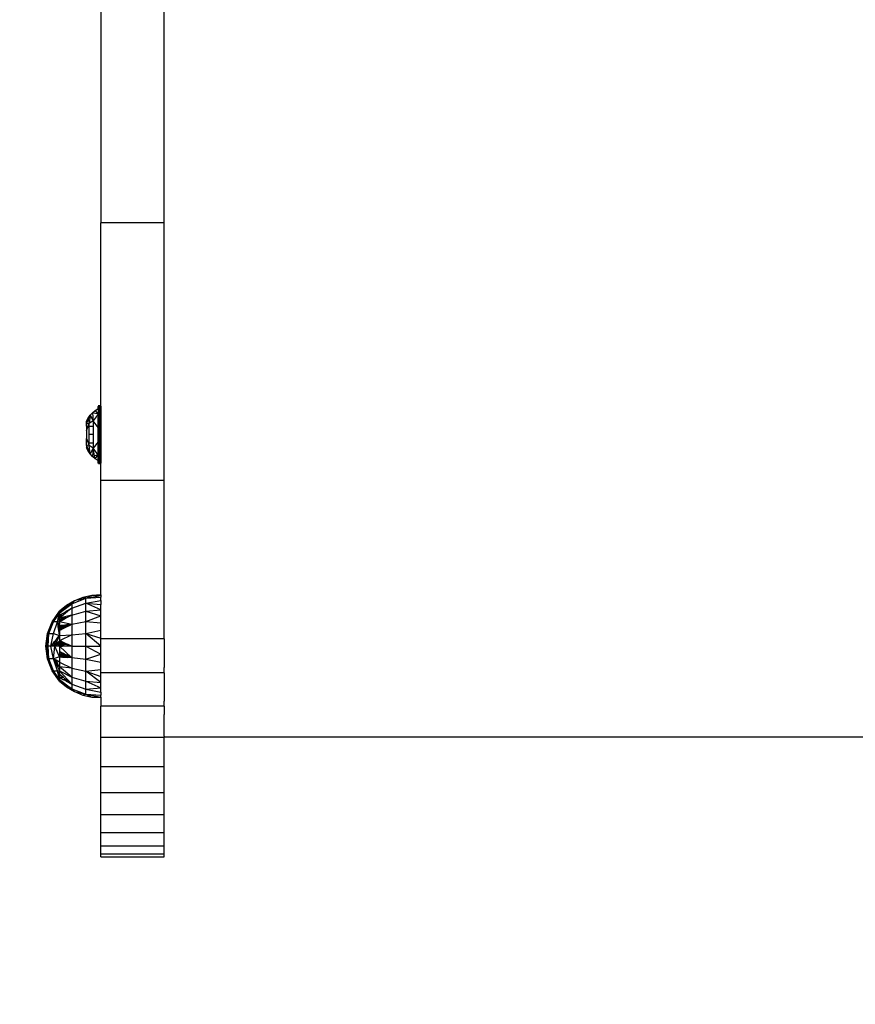
# Model space of a CAD drawing. Units: millimetres. Extents: x 65712 to 74940, y -8462 to 2460.
# Drawn here: x 71683 to 71935, y -6543 to -6246 of the extents above; entities that cross this region are included whole.
import ezdxf

# ---------------------------------------------------------------- set-up
doc = ezdxf.new("R2010")
doc.units = ezdxf.units.MM
doc.layers.add('Strefa bezpieczna', color=8, linetype='Continuous')
doc.dimstyles.get("Standard").update_dxf_attribs({"dimtxt": 180, "dimasz": 200, "dimexe": 0.18, "dimexo": 0.0625, "dimgap": 200, "dimtad": 0, "dimtih": 1, "dimtoh": 1, "dimlfac": 0.001, "dimzin": 0, "dimdsep": 46, "dimtxsty": 'Standard', "dimcen": 0.09, "dimse1": 1, "dimse2": 1, "dimadec": 0, "dimazin": 0, "dimtfac": 1, "dimtdec": 4, "dimtofl": 0, "dimtmove": 0, "dimatfit": 3, "dimfxl": 1, "dimtolj": 1, "dimtzin": 0, "dimarcsym": 0})

# ---------------------------------------------------------------- blocks, each defined once
blk = doc.blocks.new('*D125')
at = {"layer": 'Defpoints', "color": 0}
for p in [(70561.12, 1145.21), (65950.22, -8462.15), (72928.16, -8462.15)]:
    blk.add_point(p, dxfattribs=at)
at = {"layer": 'Strefa bezpieczna', "color": 0, "lineweight": -2}
for p, q in [((65950.22, 945.21), (65950.22, -3104.11)), ((65950.22, -8262.15), (65950.22, -3684.11))]:
    blk.add_line(p, q, dxfattribs=at)
at = {"layer": 'Strefa bezpieczna', "color": 0}
for points in [[(65983.55, 945.21), (65916.89, 945.21), (65950.22, 1145.21)], [(65916.89, -8262.15), (65983.55, -8262.15), (65950.22, -8462.15)]]:
    blk.add_solid(points, dxfattribs=at)
at = {"layer": 'Strefa bezpieczna', "color": 0, "insert": (65950.22, -3394.11), "char_height": 180, "attachment_point": 5}
blk.add_mtext('\\A1;9.61', dxfattribs=at)
blk = doc.blocks.new('*D126')
at = {"layer": 'Defpoints', "color": 0}
for p in [(70680.16, -818.38), (67146.85, -6498.3), (72714.16, -6498.3)]:
    blk.add_point(p, dxfattribs=at)
at = {"layer": 'Strefa bezpieczna', "color": 0, "lineweight": -2}
for p, q in [((67146.85, -1018.38), (67146.85, -3241.88)), ((67146.85, -6298.3), (67146.85, -3821.88))]:
    blk.add_line(p, q, dxfattribs=at)
at = {"layer": 'Strefa bezpieczna', "color": 0}
for points in [[(67180.18, -1018.38), (67113.52, -1018.38), (67146.85, -818.38)], [(67113.52, -6298.3), (67180.18, -6298.3), (67146.85, -6498.3)]]:
    blk.add_solid(points, dxfattribs=at)
at = {"layer": 'Strefa bezpieczna', "color": 0, "insert": (67146.85, -3531.88), "char_height": 180, "attachment_point": 5}
blk.add_mtext('\\A1;5.68', dxfattribs=at)

msp = doc.modelspace()

# ---------------------------------------------------------------- linework, layer by layer
for p, q in [((71726.659, -6307.402), (71726.659, -6230.786)), ((71707.638, -6239.732), (71707.659, -6307.402)), ((71707.638, -6362.54), (71707.659, -6307.402)), ((71726.659, -6307.402), (71707.659, -6307.402)), ((71726.659, -6384.945), (71726.659, -6307.402)), ((71705.883, -6363.864), (71706.779, -6363.298)), ((71706.801, -6362.54), (71706.779, -6362.676)), ((71706.779, -6363.298), (71706.779, -6362.676)), ((71706.779, -6363.298), (71706.779, -6363.672)), ((71706.779, -6363.672), (71706.835, -6365.931)), ((71706.779, -6363.672), (71706.779, -6365.014)), ((71706.863, -6362.418), (71706.835, -6365.931)), ((71706.863, -6362.418), (71707.004, -6365.83)), ((71707.004, -6365.83), (71706.96, -6362.32)), ((71707.065, -6363.077), (71706.96, -6362.32)), ((71707.065, -6363.077), (71707.004, -6365.83)), ((71707.083, -6362.258), (71707.065, -6363.077)), ((71707.219, -6364.193), (71707.065, -6363.077)), ((71707.083, -6362.258), (71707.219, -6364.193)), ((71707.355, -6362.258), (71707.219, -6364.193)), ((71707.355, -6362.258), (71707.373, -6363.077)), ((71707.373, -6363.077), (71707.478, -6362.32)), ((71707.373, -6363.077), (71707.434, -6365.83)), ((71707.478, -6362.32), (71707.434, -6365.83)), ((71707.478, -6362.32), (71707.603, -6365.931)), ((71707.659, -6362.676), (71707.603, -6365.931)), ((71707.638, -6362.54), (71707.659, -6362.676)), ((71707.659, -6362.676), (71707.659, -6364.277)), ((71703.259, -6367.136), (71703.746, -6366.195)), ((71703.746, -6366.195), (71703.259, -6367.9)), ((71703.746, -6366.195), (71704.353, -6365.325)), ((71703.746, -6366.195), (71703.838, -6366.579)), ((71703.838, -6366.579), (71704.353, -6365.325)), ((71703.838, -6366.579), (71704.134, -6367.822)), ((71704.353, -6365.325), (71704.134, -6367.822)), ((71704.353, -6365.325), (71705.07, -6364.544)), ((71704.353, -6365.325), (71705.336, -6367.035)), ((71705.07, -6364.544), (71705.883, -6363.864)), ((71705.07, -6364.544), (71705.336, -6367.035)), ((71706.779, -6365.014), (71705.07, -6364.544)), ((71706.779, -6365.014), (71705.336, -6367.035)), ((71705.883, -6363.864), (71706.779, -6365.014)), ((71706.779, -6365.014), (71706.779, -6367.883)), ((71706.835, -6365.931), (71706.779, -6367.883)), ((71707.004, -6365.83), (71706.835, -6365.931)), ((71706.835, -6376.342), (71706.835, -6365.931)), ((71707.219, -6364.193), (71707.004, -6365.83)), ((71707.004, -6365.83), (71707.004, -6376.443)), ((71707.219, -6368.67), (71707.004, -6365.83)), ((71707.219, -6368.67), (71707.219, -6364.193)), ((71707.434, -6365.83), (71707.219, -6364.193)), ((71707.219, -6368.67), (71707.434, -6365.83)), ((71707.603, -6365.931), (71707.434, -6365.83)), ((71707.434, -6376.443), (71707.434, -6365.83)), ((71707.659, -6364.277), (71707.603, -6365.931)), ((71707.603, -6365.931), (71707.603, -6376.342)), ((71707.659, -6367.136), (71707.603, -6365.931)), ((71707.659, -6364.277), (71707.659, -6367.136)), ((71703.259, -6367.9), (71703.259, -6367.136)), ((71704.134, -6367.822), (71703.259, -6367.987)), ((71703.259, -6367.9), (71703.259, -6367.987)), ((71703.259, -6368.636), (71703.259, -6367.987)), ((71703.259, -6368.636), (71703.806, -6368.636)), ((71703.259, -6369.997), (71703.806, -6368.636)), ((71703.259, -6368.636), (71703.259, -6369.997)), ((71703.806, -6368.636), (71704.134, -6367.822)), ((71705.336, -6367.035), (71704.134, -6367.822)), ((71704.134, -6368.636), (71704.134, -6367.822)), ((71704.134, -6368.636), (71705.336, -6368.636)), ((71704.134, -6371.136), (71704.134, -6368.636)), ((71706.779, -6368.957), (71705.336, -6367.035)), ((71705.336, -6367.035), (71705.336, -6368.636)), ((71705.336, -6368.636), (71705.336, -6371.136)), ((71706.779, -6368.957), (71706.779, -6367.883)), ((71706.779, -6373.316), (71706.779, -6368.957)), ((71707.219, -6373.602), (71707.219, -6368.67)), ((71707.659, -6368.308), (71707.656, -6368.475)), ((71707.656, -6368.475), (71707.659, -6368.641)), ((71707.659, -6368.308), (71707.659, -6367.136)), ((71707.659, -6373.644), (71707.659, -6368.641)), ((71703.259, -6369.997), (71703.259, -6372.276)), ((71703.259, -6372.276), (71704.134, -6374.451)), ((71703.259, -6374.286), (71703.259, -6372.276)), ((71705.336, -6371.136), (71704.134, -6371.136)), ((71704.134, -6373.636), (71704.134, -6371.136)), ((71705.336, -6371.136), (71705.336, -6373.636)), ((71704.134, -6374.451), (71703.259, -6374.286)), ((71703.259, -6374.372), (71703.259, -6374.286)), ((71703.259, -6374.286), (71703.838, -6375.693)), ((71703.746, -6376.078), (71703.259, -6374.372)), ((71703.259, -6374.372), (71703.259, -6375.136)), ((71703.746, -6376.078), (71703.259, -6375.136)), ((71704.134, -6373.636), (71705.336, -6373.636)), ((71704.134, -6374.451), (71704.134, -6373.636)), ((71705.336, -6375.238), (71704.134, -6374.451)), ((71704.353, -6376.947), (71704.134, -6374.451)), ((71705.336, -6375.238), (71704.353, -6376.947)), ((71705.336, -6375.238), (71705.07, -6377.729)), ((71706.779, -6373.316), (71705.336, -6375.238)), ((71705.336, -6373.636), (71705.336, -6375.238)), ((71706.779, -6377.259), (71705.336, -6375.238)), ((71705.734, -6377.546), (71705.336, -6375.238)), ((71706.779, -6373.316), (71706.779, -6375.062)), ((71706.835, -6376.342), (71706.779, -6375.062)), ((71706.779, -6377.259), (71706.779, -6375.062)), ((71707.219, -6373.602), (71707.004, -6376.443)), ((71707.219, -6378.08), (71707.219, -6373.602)), ((71707.219, -6373.602), (71707.434, -6376.443)), ((71707.659, -6375.136), (71707.603, -6376.342)), ((71707.659, -6373.644), (71707.656, -6373.806)), ((71707.656, -6373.806), (71707.659, -6373.965)), ((71707.659, -6373.965), (71707.659, -6375.136)), ((71707.659, -6375.136), (71707.659, -6378.02)), ((71703.746, -6376.078), (71703.838, -6375.693)), ((71704.353, -6376.947), (71703.746, -6376.078)), ((71703.838, -6375.693), (71704.353, -6376.947)), ((71705.07, -6377.729), (71704.353, -6376.947)), ((71705.883, -6378.409), (71705.07, -6377.729)), ((71706.779, -6377.259), (71705.734, -6377.546)), ((71705.883, -6378.409), (71705.734, -6377.546)), ((71705.883, -6378.409), (71706.779, -6377.259)), ((71706.779, -6378.975), (71705.883, -6378.409)), ((71706.779, -6378.601), (71706.835, -6376.342)), ((71706.779, -6377.259), (71706.779, -6378.601)), ((71706.779, -6378.601), (71706.779, -6378.975)), ((71707.004, -6376.443), (71706.835, -6376.342)), ((71706.863, -6379.855), (71706.835, -6376.342)), ((71707.004, -6376.443), (71706.863, -6379.855)), ((71707.004, -6376.443), (71706.96, -6379.952)), ((71707.219, -6378.08), (71707.004, -6376.443)), ((71707.065, -6379.196), (71707.004, -6376.443)), ((71707.219, -6378.08), (71707.065, -6379.196)), ((71707.083, -6380.015), (71707.219, -6378.08)), ((71707.434, -6376.443), (71707.219, -6378.08)), ((71707.355, -6380.015), (71707.219, -6378.08)), ((71707.219, -6378.08), (71707.373, -6379.196)), ((71707.373, -6379.196), (71707.434, -6376.443)), ((71707.603, -6376.342), (71707.434, -6376.443)), ((71707.478, -6379.952), (71707.434, -6376.443)), ((71707.603, -6376.342), (71707.478, -6379.952)), ((71707.638, -6379.732), (71707.603, -6376.342)), ((71707.659, -6378.02), (71707.603, -6376.342)), ((71707.659, -6378.048), (71707.638, -6379.732)), ((71707.659, -6378.048), (71707.659, -6378.02)), ((71706.779, -6379.596), (71706.779, -6378.975)), ((71706.801, -6379.732), (71706.779, -6379.596)), ((71707.065, -6379.196), (71706.96, -6379.952)), ((71707.083, -6380.015), (71707.065, -6379.196)), ((71707.355, -6380.015), (71707.373, -6379.196)), ((71707.373, -6379.196), (71707.478, -6379.952)), ((71707.659, -6384.945), (71707.638, -6379.732)), ((71726.659, -6384.945), (71707.659, -6384.945)), ((71707.659, -6419.371), (71707.659, -6384.945)), ((71726.659, -6432.628), (71726.659, -6384.945)), ((71704.906, -6419.558), (71702.215, -6420.171)), ((71703.101, -6420.43), (71704.906, -6419.558)), ((71703.101, -6420.43), (71707.659, -6419.562)), ((71703.101, -6420.43), (71707.659, -6420.13)), ((71707.659, -6419.371), (71704.906, -6419.558)), ((71707.659, -6419.562), (71704.906, -6419.558)), ((71707.659, -6419.371), (71707.659, -6419.562)), ((71707.659, -6419.562), (71707.659, -6420.13)), ((71707.659, -6421.061), (71707.659, -6420.13)), ((71697.282, -6422.608), (71695.159, -6424.371)), ((71697.282, -6422.608), (71695.304, -6424.371)), ((71698.838, -6422.077), (71695.355, -6424.371)), ((71695.832, -6424.371), (71698.838, -6422.077)), ((71699.653, -6421.196), (71697.282, -6422.608)), ((71698.838, -6422.077), (71697.282, -6422.608)), ((71698.838, -6422.077), (71703.101, -6420.43)), ((71698.838, -6422.077), (71699.653, -6421.196)), ((71698.838, -6423.4), (71703.101, -6421.923)), ((71698.838, -6422.077), (71698.838, -6423.4)), ((71702.215, -6420.171), (71699.653, -6421.196)), ((71703.101, -6420.43), (71699.653, -6421.196)), ((71703.101, -6420.43), (71702.215, -6420.171)), ((71703.101, -6421.923), (71703.101, -6420.43)), ((71703.101, -6421.923), (71707.659, -6421.061)), ((71703.101, -6424.299), (71703.101, -6421.923)), ((71703.101, -6421.923), (71707.659, -6422.332)), ((71707.659, -6423.911), (71703.101, -6421.923)), ((71707.659, -6421.061), (71707.659, -6422.332)), ((71707.659, -6423.911), (71707.659, -6422.332)), ((71692.919, -6427.489), (71695.159, -6424.371)), ((71692.919, -6427.489), (71694.224, -6425.972)), ((71693.338, -6427.489), (71695.159, -6424.885)), ((71693.338, -6427.489), (71694.224, -6425.972)), ((71694.224, -6425.972), (71695.159, -6424.371)), ((71694.224, -6425.972), (71695.159, -6424.885)), ((71694.767, -6426.616), (71695.159, -6424.885)), ((71695.304, -6424.371), (71695.159, -6424.371)), ((71695.159, -6424.371), (71695.159, -6424.501)), ((71695.355, -6424.371), (71695.159, -6424.501)), ((71695.304, -6424.371), (71695.159, -6424.501)), ((71695.159, -6424.501), (71695.663, -6424.501)), ((71695.159, -6424.501), (71695.159, -6424.885)), ((71695.159, -6424.885), (71695.663, -6424.501)), ((71695.159, -6424.885), (71695.159, -6425.516)), ((71695.159, -6425.516), (71696.255, -6424.885)), ((71695.159, -6425.516), (71696.223, -6425.516)), ((71695.159, -6425.516), (71695.159, -6426.377)), ((71696.223, -6425.516), (71695.159, -6426.377)), ((71695.832, -6424.371), (71695.355, -6424.371)), ((71695.663, -6424.501), (71695.832, -6424.371)), ((71697.002, -6424.885), (71696.223, -6425.516)), ((71696.255, -6424.885), (71696.924, -6424.501)), ((71696.255, -6424.885), (71697.002, -6424.885)), ((71698.793, -6425.516), (71696.399, -6426.083)), ((71696.924, -6424.501), (71697.149, -6424.371)), ((71696.924, -6424.501), (71697.478, -6424.501)), ((71697.478, -6424.501), (71697.002, -6424.885)), ((71697.149, -6424.371), (71698.838, -6423.4)), ((71697.638, -6424.371), (71697.149, -6424.371)), ((71697.187, -6426.377), (71698.793, -6425.516)), ((71697.638, -6424.371), (71697.478, -6424.501)), ((71698.838, -6423.4), (71697.638, -6424.371)), ((71698.793, -6425.516), (71698.838, -6425.516)), ((71698.838, -6423.4), (71698.838, -6425.516)), ((71698.838, -6425.516), (71703.101, -6424.299)), ((71698.838, -6425.516), (71698.838, -6428.248)), ((71703.101, -6424.299), (71707.659, -6423.911)), ((71703.101, -6427.396), (71703.101, -6424.299)), ((71703.101, -6424.299), (71707.659, -6425.761)), ((71703.101, -6427.396), (71707.659, -6425.761)), ((71707.659, -6425.761), (71707.659, -6423.911)), ((71707.659, -6427.835), (71707.659, -6425.761)), ((71691.516, -6431.062), (71692.919, -6427.489)), ((71691.979, -6431.062), (71693.338, -6427.489)), ((71692.919, -6427.489), (71693.338, -6427.489)), ((71693.338, -6431.062), (71694.569, -6427.489)), ((71694.569, -6427.489), (71693.338, -6427.489)), ((71694.569, -6427.489), (71695.159, -6426.377)), ((71694.569, -6427.489), (71694.767, -6426.616)), ((71694.569, -6427.489), (71695.159, -6427.447)), ((71694.773, -6428.39), (71694.569, -6427.489)), ((71694.907, -6428.181), (71694.569, -6427.489)), ((71694.711, -6428.486), (71694.569, -6427.489)), ((71694.773, -6428.39), (71694.711, -6428.486)), ((71694.72, -6428.549), (71694.711, -6428.486)), ((71694.788, -6428.46), (71694.72, -6428.549)), ((71694.768, -6428.883), (71694.72, -6428.549)), ((71694.767, -6426.616), (71695.159, -6426.377)), ((71694.853, -6428.746), (71694.768, -6428.883)), ((71694.773, -6428.916), (71694.768, -6428.883)), ((71694.907, -6428.181), (71694.773, -6428.39)), ((71694.788, -6428.46), (71694.773, -6428.39)), ((71694.875, -6428.843), (71694.773, -6428.916)), ((71694.777, -6428.947), (71694.773, -6428.916)), ((71694.898, -6428.947), (71694.777, -6428.947)), ((71695.046, -6430.835), (71694.777, -6428.947)), ((71694.943, -6428.257), (71694.788, -6428.46)), ((71694.853, -6428.746), (71694.788, -6428.46)), ((71695.014, -6428.402), (71694.853, -6428.746)), ((71695.037, -6428.449), (71694.853, -6428.746)), ((71694.875, -6428.843), (71694.853, -6428.746)), ((71695.138, -6428.656), (71694.875, -6428.843)), ((71694.898, -6428.947), (71694.875, -6428.843)), ((71695.159, -6428.947), (71694.898, -6428.947)), ((71695.159, -6430.104), (71694.898, -6428.947)), ((71695.159, -6427.788), (71694.907, -6428.181)), ((71694.943, -6428.257), (71694.907, -6428.181)), ((71695.159, -6427.975), (71694.943, -6428.257)), ((71695.014, -6428.402), (71694.943, -6428.257)), ((71695.159, -6428.119), (71695.014, -6428.402)), ((71695.037, -6428.449), (71695.014, -6428.402)), ((71695.159, -6428.253), (71695.037, -6428.449)), ((71695.138, -6428.656), (71695.037, -6428.449)), ((71695.159, -6428.641), (71695.138, -6428.656)), ((71695.138, -6428.656), (71695.159, -6428.7)), ((71696.399, -6426.083), (71695.159, -6426.377)), ((71695.159, -6426.377), (71696.068, -6426.371)), ((71695.159, -6426.377), (71695.159, -6427.447)), ((71695.159, -6427.447), (71695.904, -6426.627)), ((71695.159, -6427.447), (71695.49, -6427.272)), ((71695.159, -6427.447), (71698.838, -6428.248)), ((71695.159, -6427.447), (71695.159, -6427.788)), ((71695.159, -6427.788), (71695.159, -6427.975)), ((71695.159, -6427.975), (71695.159, -6428.119)), ((71695.159, -6428.119), (71695.159, -6428.253)), ((71695.159, -6428.253), (71695.159, -6428.641)), ((71695.711, -6428.632), (71695.159, -6428.7)), ((71695.159, -6428.7), (71695.159, -6428.947)), ((71695.159, -6428.7), (71695.698, -6428.7)), ((71695.159, -6428.947), (71695.159, -6430.104)), ((71695.65, -6428.947), (71695.159, -6428.947)), ((71695.65, -6428.947), (71695.303, -6430.032)), ((71695.904, -6426.627), (71695.49, -6427.272)), ((71695.49, -6427.272), (71695.641, -6427.192)), ((71695.977, -6426.547), (71695.641, -6427.192)), ((71695.641, -6427.192), (71695.838, -6427.088)), ((71695.769, -6428.696), (71695.65, -6428.947)), ((71695.698, -6428.7), (71695.65, -6428.947)), ((71695.769, -6428.923), (71695.65, -6428.947)), ((71695.759, -6429.802), (71695.65, -6428.947)), ((71695.65, -6428.947), (71695.766, -6429.517)), ((71695.711, -6428.632), (71695.698, -6428.7)), ((71695.698, -6428.7), (71695.769, -6428.696)), ((71695.793, -6428.622), (71695.711, -6428.632)), ((71695.793, -6428.622), (71695.769, -6428.696)), ((71695.769, -6428.696), (71696.068, -6428.7)), ((71695.769, -6428.696), (71695.769, -6428.923)), ((71696.068, -6428.861), (71695.769, -6428.923)), ((71695.769, -6428.999), (71696.068, -6428.861)), ((71695.769, -6428.923), (71695.769, -6428.999)), ((71695.769, -6428.999), (71695.769, -6429.369)), ((71696.068, -6428.588), (71695.793, -6428.622)), ((71696.068, -6426.787), (71695.838, -6427.088)), ((71695.838, -6427.088), (71695.903, -6427.054)), ((71696.068, -6426.787), (71695.903, -6427.054)), ((71695.903, -6427.054), (71696.03, -6426.987)), ((71695.904, -6426.627), (71695.977, -6426.547)), ((71696.068, -6426.371), (71695.977, -6426.547)), ((71695.977, -6426.547), (71696.068, -6426.476)), ((71696.068, -6426.787), (71696.03, -6426.987)), ((71696.03, -6426.987), (71696.068, -6426.967)), ((71696.068, -6426.447), (71696.068, -6426.371)), ((71696.132, -6426.377), (71696.068, -6426.371)), ((71696.068, -6426.447), (71696.132, -6426.377)), ((71696.068, -6426.476), (71696.068, -6426.447)), ((71696.068, -6426.787), (71696.068, -6426.476)), ((71696.998, -6426.476), (71696.068, -6426.476)), ((71696.068, -6426.967), (71696.068, -6426.787)), ((71696.408, -6426.787), (71696.068, -6426.787)), ((71696.068, -6426.967), (71696.408, -6426.787)), ((71696.785, -6428.5), (71696.068, -6428.588)), ((71696.068, -6428.7), (71696.068, -6428.588)), ((71696.068, -6428.861), (71696.068, -6428.7)), ((71696.068, -6428.7), (71696.552, -6428.7)), ((71696.068, -6429.113), (71696.068, -6428.861)), ((71696.132, -6428.861), (71696.068, -6428.861)), ((71696.068, -6429.189), (71696.611, -6428.861)), ((71696.068, -6429.235), (71696.903, -6428.861)), ((71696.068, -6429.265), (71697.221, -6428.861)), ((71696.363, -6428.861), (71696.068, -6429.113)), ((71696.132, -6426.377), (71696.399, -6426.083)), ((71697.187, -6426.377), (71696.132, -6426.377)), ((71696.132, -6428.861), (71696.552, -6428.7)), ((71696.363, -6428.861), (71696.132, -6428.861)), ((71696.552, -6428.7), (71696.363, -6428.861)), ((71696.611, -6428.861), (71696.363, -6428.861)), ((71696.408, -6426.787), (71696.998, -6426.476)), ((71696.502, -6429.427), (71697.624, -6428.861)), ((71696.552, -6428.7), (71697.225, -6428.446)), ((71696.785, -6428.5), (71696.552, -6428.7)), ((71696.552, -6428.7), (71696.878, -6428.7)), ((71696.611, -6428.861), (71696.878, -6428.7)), ((71696.903, -6428.861), (71696.611, -6428.861)), ((71697.225, -6428.446), (71696.785, -6428.5)), ((71696.878, -6428.7), (71697.317, -6428.435)), ((71696.878, -6428.7), (71697.262, -6428.7)), ((71696.903, -6428.861), (71697.262, -6428.7)), ((71697.221, -6428.861), (71696.903, -6428.861)), ((71696.998, -6426.476), (71697.187, -6426.377)), ((71697.221, -6428.861), (71697.682, -6428.7)), ((71697.624, -6428.861), (71697.221, -6428.861)), ((71697.317, -6428.435), (71697.225, -6428.446)), ((71697.262, -6428.7), (71697.994, -6428.371)), ((71697.262, -6428.7), (71697.682, -6428.7)), ((71697.835, -6428.371), (71697.317, -6428.435)), ((71697.624, -6428.861), (71697.944, -6428.7)), ((71697.682, -6428.7), (71698.539, -6428.4)), ((71697.682, -6428.7), (71697.944, -6428.7)), ((71697.994, -6428.371), (71697.835, -6428.371)), ((71697.944, -6428.7), (71698.539, -6428.4)), ((71698.838, -6428.248), (71697.994, -6428.371)), ((71698.594, -6428.371), (71697.994, -6428.371)), ((71698.539, -6428.4), (71698.594, -6428.371)), ((71698.594, -6428.371), (71698.838, -6428.248)), ((71698.838, -6428.248), (71703.101, -6427.396)), ((71698.838, -6428.248), (71698.838, -6431.443)), ((71703.101, -6431.002), (71703.101, -6427.396)), ((71703.101, -6427.396), (71707.659, -6427.835)), ((71707.659, -6430.082), (71707.659, -6427.835)), ((71691.039, -6434.871), (71691.516, -6431.062)), ((71691.979, -6431.062), (71691.211, -6434.871)), ((71691.516, -6431.062), (71691.294, -6433.837)), ((71691.294, -6433.837), (71691.979, -6431.062)), ((71691.979, -6431.062), (71691.516, -6431.062)), ((71691.725, -6434.871), (71691.979, -6431.062)), ((71691.979, -6431.062), (71693.338, -6431.062)), ((71692.567, -6434.871), (71693.338, -6431.062)), ((71693.338, -6431.062), (71695.159, -6431.627)), ((71694.755, -6432.132), (71694.946, -6431.894)), ((71695.028, -6431.923), (71694.917, -6432.172)), ((71694.946, -6431.894), (71695.159, -6431.627)), ((71694.946, -6431.894), (71695.041, -6431.894)), ((71695.028, -6431.923), (71694.946, -6431.894)), ((71695.041, -6431.894), (71695.028, -6431.923)), ((71695.159, -6431.627), (71695.041, -6431.894)), ((71695.159, -6430.483), (71695.046, -6430.835)), ((71695.159, -6431.627), (71695.046, -6430.835)), ((71695.159, -6430.104), (71695.303, -6430.032)), ((71695.159, -6430.104), (71695.159, -6430.483)), ((71695.159, -6430.483), (71695.159, -6431.627)), ((71695.159, -6431.627), (71698.838, -6431.443)), ((71698.838, -6431.443), (71695.159, -6433.229)), ((71695.159, -6431.627), (71695.159, -6433.229)), ((71695.303, -6430.032), (71695.759, -6429.802)), ((71695.766, -6429.517), (71695.759, -6429.802)), ((71695.759, -6429.802), (71695.817, -6429.772)), ((71695.769, -6429.369), (71695.766, -6429.517)), ((71695.766, -6429.517), (71695.817, -6429.772)), ((71696.068, -6429.113), (71695.769, -6429.369)), ((71695.769, -6429.369), (71696.068, -6429.189)), ((71695.769, -6429.369), (71696.068, -6429.235)), ((71695.769, -6429.369), (71696.068, -6429.265)), ((71695.769, -6429.369), (71696.068, -6429.393)), ((71695.817, -6429.772), (71696.068, -6429.646)), ((71696.068, -6429.189), (71696.068, -6429.113)), ((71696.068, -6429.235), (71696.068, -6429.189)), ((71696.068, -6429.265), (71696.068, -6429.235)), ((71696.068, -6429.393), (71696.068, -6429.265)), ((71696.068, -6429.393), (71696.502, -6429.427)), ((71696.068, -6429.646), (71696.068, -6429.393)), ((71696.068, -6429.646), (71696.502, -6429.427)), ((71698.838, -6431.443), (71703.101, -6431.002)), ((71698.838, -6431.443), (71698.838, -6434.871)), ((71703.101, -6431.002), (71707.659, -6430.082)), ((71703.101, -6434.871), (71703.101, -6431.002)), ((71703.101, -6431.002), (71707.659, -6432.447)), ((71707.659, -6434.871), (71703.101, -6431.002)), ((71707.659, -6432.447), (71707.659, -6430.082)), ((71691.039, -6434.871), (71691.294, -6433.837)), ((71691.516, -6438.68), (71691.039, -6434.871)), ((71691.039, -6434.871), (71691.211, -6434.871)), ((71691.039, -6434.871), (71691.294, -6435.906)), ((71691.294, -6433.837), (71691.211, -6434.871)), ((71691.211, -6434.871), (71691.725, -6434.871)), ((71691.979, -6438.68), (71691.211, -6434.871)), ((71691.294, -6435.906), (71691.211, -6434.871)), ((71691.979, -6438.68), (71691.725, -6434.871)), ((71692.567, -6434.871), (71691.725, -6434.871)), ((71692.567, -6434.871), (71693.118, -6434.182)), ((71693.338, -6438.68), (71692.567, -6434.871)), ((71693.039, -6434.871), (71692.567, -6434.871)), ((71693.225, -6434.048), (71693.039, -6434.871)), ((71693.118, -6434.182), (71693.039, -6434.871)), ((71693.165, -6434.871), (71693.039, -6434.871)), ((71693.118, -6434.182), (71693.225, -6434.048)), ((71693.165, -6434.871), (71693.345, -6433.898)), ((71693.165, -6434.871), (71693.225, -6434.048)), ((71693.54, -6434.871), (71693.165, -6434.871)), ((71693.225, -6434.048), (71693.345, -6433.898)), ((71693.338, -6438.68), (71693.721, -6434.871)), ((71693.345, -6433.898), (71693.592, -6433.589)), ((71693.609, -6433.756), (71693.54, -6434.871)), ((71693.659, -6434.871), (71693.54, -6434.871)), ((71693.592, -6433.589), (71693.621, -6433.552)), ((71693.592, -6433.589), (71693.609, -6433.756)), ((71693.621, -6433.552), (71693.609, -6433.756)), ((71693.609, -6433.756), (71693.659, -6434.257)), ((71693.621, -6433.552), (71693.659, -6433.505)), ((71693.659, -6433.505), (71693.759, -6433.38)), ((71693.659, -6433.505), (71693.659, -6433.872)), ((71693.659, -6433.872), (71694.164, -6433.872)), ((71693.659, -6433.872), (71693.659, -6434.257)), ((71693.659, -6434.257), (71693.659, -6434.391)), ((71693.659, -6434.391), (71693.659, -6434.871)), ((71693.934, -6434.391), (71693.659, -6434.391)), ((71693.659, -6434.391), (71693.721, -6434.871)), ((71693.721, -6434.871), (71693.659, -6434.871)), ((71693.934, -6434.391), (71693.721, -6434.871)), ((71694.141, -6434.391), (71693.721, -6434.871)), ((71695.159, -6438.116), (71693.721, -6434.871)), ((71694.157, -6434.871), (71693.721, -6434.871)), ((71693.759, -6433.38), (71694.122, -6432.925)), ((71693.759, -6433.38), (71694.382, -6433.38)), ((71694.164, -6433.872), (71693.934, -6434.391)), ((71694.122, -6432.925), (71694.446, -6432.519)), ((71694.523, -6432.925), (71694.122, -6432.925)), ((71694.276, -6434.237), (71694.141, -6434.391)), ((71694.247, -6434.391), (71694.141, -6434.391)), ((71694.247, -6434.391), (71694.157, -6434.871)), ((71694.507, -6434.391), (71694.157, -6434.871)), ((71695.005, -6434.871), (71694.157, -6434.871)), ((71694.382, -6433.38), (71694.164, -6433.872)), ((71694.276, -6434.237), (71694.247, -6434.391)), ((71694.507, -6434.391), (71694.247, -6434.391)), ((71694.595, -6433.872), (71694.276, -6434.237)), ((71694.478, -6433.164), (71694.382, -6433.38)), ((71694.446, -6432.519), (71694.646, -6432.27)), ((71694.446, -6432.519), (71694.599, -6432.519)), ((71694.523, -6432.925), (71694.478, -6433.164)), ((71694.584, -6432.925), (71694.478, -6433.164)), ((71694.884, -6433.872), (71694.507, -6434.391)), ((71694.962, -6434.391), (71694.507, -6434.391)), ((71694.599, -6432.519), (71694.523, -6432.925)), ((71694.584, -6432.925), (71694.523, -6432.925)), ((71694.764, -6432.519), (71694.584, -6432.925)), ((71694.884, -6433.543), (71694.595, -6433.872)), ((71694.595, -6433.872), (71694.884, -6433.872)), ((71694.646, -6432.27), (71694.599, -6432.519)), ((71694.599, -6432.519), (71694.764, -6432.519)), ((71694.646, -6432.27), (71694.723, -6432.172)), ((71694.723, -6432.172), (71694.755, -6432.132)), ((71694.759, -6432.172), (71694.723, -6432.172)), ((71694.759, -6432.172), (71694.755, -6432.132)), ((71694.917, -6432.172), (71694.759, -6432.172)), ((71694.786, -6432.468), (71694.759, -6432.172)), ((71694.786, -6432.468), (71694.764, -6432.519)), ((71694.917, -6432.172), (71694.786, -6432.468)), ((71695.027, -6433.38), (71694.884, -6433.543)), ((71694.911, -6433.836), (71694.884, -6433.543)), ((71694.884, -6433.872), (71694.914, -6433.872)), ((71695.159, -6433.495), (71694.911, -6433.836)), ((71694.914, -6433.872), (71694.911, -6433.836)), ((71694.962, -6434.391), (71694.914, -6433.872)), ((71694.914, -6433.872), (71695.159, -6433.872)), ((71695.005, -6434.871), (71694.962, -6434.391)), ((71695.159, -6434.391), (71694.962, -6434.391)), ((71695.005, -6434.871), (71695.159, -6434.492)), ((71695.005, -6434.871), (71695.159, -6434.679)), ((71695.159, -6434.871), (71695.005, -6434.871)), ((71695.159, -6433.229), (71695.027, -6433.38)), ((71695.027, -6433.38), (71695.159, -6433.38)), ((71695.159, -6433.229), (71695.159, -6433.38)), ((71695.305, -6433.294), (71695.159, -6433.229)), ((71695.159, -6433.38), (71695.243, -6433.38)), ((71695.159, -6433.38), (71695.159, -6433.495)), ((71695.243, -6433.38), (71695.159, -6433.495)), ((71695.159, -6433.495), (71695.159, -6433.872)), ((71695.159, -6433.872), (71695.159, -6434.391)), ((71695.159, -6433.872), (71695.41, -6433.872)), ((71695.159, -6434.871), (71695.674, -6434.391)), ((71695.159, -6434.679), (71695.389, -6434.391)), ((71695.159, -6434.492), (71695.2, -6434.391)), ((71695.159, -6434.391), (71695.159, -6434.492)), ((71695.2, -6434.391), (71695.159, -6434.391)), ((71695.159, -6434.492), (71695.159, -6434.679)), ((71695.159, -6434.679), (71695.159, -6434.871)), ((71695.159, -6434.871), (71695.159, -6436.514)), ((71695.159, -6434.871), (71695.769, -6434.871)), ((71695.159, -6434.871), (71698.8, -6438.281)), ((71695.2, -6434.391), (71695.41, -6433.872)), ((71695.389, -6434.391), (71695.2, -6434.391)), ((71695.305, -6433.294), (71695.243, -6433.38)), ((71695.243, -6433.38), (71695.497, -6433.38)), ((71695.497, -6433.38), (71695.305, -6433.294)), ((71695.389, -6434.391), (71695.769, -6433.905)), ((71695.674, -6434.391), (71695.389, -6434.391)), ((71695.41, -6433.872), (71695.592, -6433.422)), ((71695.41, -6433.872), (71695.769, -6433.872)), ((71695.592, -6433.422), (71695.497, -6433.38)), ((71695.769, -6433.501), (71695.592, -6433.422)), ((71695.674, -6434.391), (71695.769, -6434.303)), ((71695.769, -6434.391), (71695.674, -6434.391)), ((71696.014, -6433.61), (71695.769, -6433.501)), ((71695.769, -6433.501), (71695.769, -6433.872)), ((71695.769, -6433.872), (71696.014, -6433.61)), ((71696.068, -6433.872), (71695.769, -6433.905)), ((71695.769, -6433.872), (71695.769, -6433.905)), ((71695.769, -6433.872), (71696.068, -6433.872)), ((71696.082, -6434.011), (71695.769, -6433.905)), ((71695.769, -6434.303), (71695.769, -6433.905)), ((71695.769, -6434.303), (71696.082, -6434.011)), ((71695.769, -6434.303), (71695.769, -6434.391)), ((71695.769, -6434.391), (71695.769, -6434.871)), ((71696.068, -6434.391), (71695.769, -6434.391)), ((71695.769, -6434.871), (71696.068, -6434.667)), ((71695.769, -6434.871), (71696.068, -6434.871)), ((71696.068, -6433.635), (71696.014, -6433.61)), ((71696.068, -6433.872), (71696.068, -6433.635)), ((71696.189, -6433.689), (71696.068, -6433.635)), ((71696.082, -6434.011), (71696.068, -6433.872)), ((71696.068, -6433.872), (71696.189, -6433.872)), ((71696.068, -6434.391), (71696.082, -6434.011)), ((71696.068, -6434.667), (71696.068, -6434.391)), ((71696.189, -6434.391), (71696.068, -6434.391)), ((71696.068, -6434.667), (71696.189, -6434.585)), ((71696.068, -6434.871), (71696.068, -6434.667)), ((71696.189, -6434.871), (71696.068, -6434.871)), ((71696.082, -6434.011), (71696.189, -6433.911)), ((71696.189, -6434.048), (71696.082, -6434.011)), ((71696.189, -6433.821), (71696.189, -6433.689)), ((71696.351, -6433.761), (71696.189, -6433.689)), ((71696.283, -6433.824), (71696.189, -6433.821)), ((71696.189, -6433.872), (71696.189, -6433.821)), ((71696.248, -6433.857), (71696.189, -6433.872)), ((71696.189, -6433.911), (71696.248, -6433.857)), ((71696.189, -6433.911), (71696.189, -6433.872)), ((71696.189, -6434.048), (71696.189, -6433.911)), ((71696.189, -6434.339), (71696.189, -6434.048)), ((71696.715, -6434.226), (71696.189, -6434.048)), ((71696.189, -6434.391), (71696.189, -6434.339)), ((71696.549, -6434.339), (71696.189, -6434.339)), ((71696.189, -6434.585), (71696.189, -6434.391)), ((71696.189, -6434.585), (71696.473, -6434.391)), ((71696.473, -6434.391), (71696.189, -6434.391)), ((71696.189, -6434.871), (71696.189, -6434.585)), ((71698.619, -6434.871), (71696.189, -6434.871)), ((71696.248, -6433.857), (71696.283, -6433.824)), ((71696.507, -6433.831), (71696.248, -6433.857)), ((71696.248, -6433.857), (71696.601, -6433.872)), ((71696.283, -6433.824), (71696.351, -6433.761)), ((71696.507, -6433.831), (71696.283, -6433.824)), ((71696.507, -6433.831), (71696.351, -6433.761)), ((71696.473, -6434.391), (71696.549, -6434.339)), ((71697.202, -6434.391), (71696.473, -6434.391)), ((71696.601, -6433.872), (71696.507, -6433.831)), ((71696.549, -6434.339), (71696.715, -6434.226)), ((71697.05, -6434.339), (71696.549, -6434.339)), ((71696.983, -6434.043), (71696.601, -6433.872)), ((71696.715, -6434.226), (71696.983, -6434.043)), ((71697.05, -6434.339), (71696.715, -6434.226)), ((71697.647, -6434.339), (71696.983, -6434.043)), ((71697.647, -6434.339), (71697.05, -6434.339)), ((71697.202, -6434.391), (71697.05, -6434.339)), ((71698.619, -6434.871), (71697.202, -6434.391)), ((71697.763, -6434.391), (71697.202, -6434.391)), ((71697.763, -6434.391), (71697.647, -6434.339)), ((71698.422, -6434.685), (71697.763, -6434.391)), ((71698.619, -6434.871), (71698.422, -6434.685)), ((71698.838, -6434.871), (71698.422, -6434.685)), ((71698.838, -6434.871), (71698.619, -6434.871)), ((71698.838, -6434.871), (71703.101, -6434.871)), ((71698.838, -6434.871), (71698.838, -6438.3)), ((71703.101, -6438.741), (71703.101, -6434.871)), ((71703.101, -6434.871), (71707.659, -6434.871)), ((71703.101, -6434.871), (71707.659, -6437.296)), ((71707.659, -6432.628), (71707.659, -6432.447)), ((71726.659, -6432.628), (71707.659, -6432.628)), ((71707.659, -6434.871), (71707.659, -6432.628)), ((71707.659, -6437.296), (71707.659, -6434.871)), ((71726.659, -6432.628), (71726.659, -6435.776)), ((71691.294, -6435.906), (71691.979, -6438.68)), ((71691.516, -6438.68), (71691.294, -6435.906)), ((71695.159, -6436.514), (71695.159, -6436.922)), ((71695.458, -6436.659), (71695.159, -6436.514)), ((71695.159, -6436.922), (71695.159, -6437.327)), ((71695.649, -6436.922), (71695.159, -6436.922)), ((71695.159, -6437.327), (71695.769, -6437.327)), ((71695.159, -6437.327), (71695.159, -6437.674)), ((71695.5, -6437.674), (71695.159, -6437.779)), ((71695.5, -6437.674), (71695.159, -6437.674)), ((71695.159, -6437.674), (71695.159, -6437.779)), ((71695.159, -6437.779), (71695.159, -6437.953)), ((71695.649, -6436.922), (71695.458, -6436.659)), ((71695.769, -6436.81), (71695.458, -6436.659)), ((71695.769, -6437.591), (71695.5, -6437.674)), ((71695.769, -6437.674), (71695.5, -6437.674)), ((71695.769, -6436.922), (71695.649, -6436.922)), ((71695.769, -6437.087), (71695.649, -6436.922)), ((71695.769, -6436.81), (71695.769, -6436.922)), ((71695.795, -6436.823), (71695.769, -6436.81)), ((71695.835, -6436.922), (71695.769, -6436.922)), ((71695.769, -6436.922), (71695.769, -6437.087)), ((71695.944, -6437.327), (71695.769, -6437.087)), ((71695.769, -6437.087), (71695.769, -6437.327)), ((71695.769, -6437.327), (71695.944, -6437.327)), ((71695.769, -6437.327), (71695.769, -6437.591)), ((71695.915, -6437.545), (71695.769, -6437.674)), ((71695.915, -6437.545), (71695.769, -6437.591)), ((71695.769, -6437.591), (71695.769, -6437.674)), ((71696.068, -6437.674), (71695.769, -6437.674)), ((71695.769, -6437.953), (71695.769, -6437.674)), ((71695.795, -6436.823), (71695.835, -6436.922)), ((71695.912, -6436.879), (71695.795, -6436.823)), ((71695.835, -6436.922), (71695.999, -6437.327)), ((71695.972, -6436.922), (71695.835, -6436.922)), ((71695.912, -6436.879), (71695.972, -6436.922)), ((71696.036, -6437.418), (71695.915, -6437.545)), ((71696.068, -6437.498), (71695.915, -6437.545)), ((71695.944, -6437.327), (71695.999, -6437.327)), ((71696.036, -6437.418), (71695.944, -6437.327)), ((71695.972, -6436.922), (71695.999, -6436.922)), ((71695.999, -6436.922), (71696.068, -6436.955)), ((71695.999, -6437.327), (71696.036, -6437.418)), ((71695.999, -6437.327), (71696.068, -6437.327)), ((71696.068, -6437.383), (71696.036, -6437.418)), ((71696.036, -6437.418), (71696.068, -6437.498)), ((71696.068, -6436.955), (71696.068, -6436.988)), ((71696.189, -6437.014), (71696.068, -6436.955)), ((71696.068, -6436.988), (71696.068, -6437.327)), ((71696.068, -6436.988), (71696.189, -6437.073)), ((71696.068, -6437.327), (71696.068, -6437.383)), ((71696.068, -6437.327), (71696.122, -6437.327)), ((71696.122, -6437.327), (71696.068, -6437.383)), ((71696.068, -6437.383), (71696.068, -6437.498)), ((71696.189, -6437.498), (71696.068, -6437.498)), ((71696.068, -6437.498), (71696.068, -6437.674)), ((71696.189, -6437.674), (71696.068, -6437.674)), ((71696.068, -6437.674), (71696.068, -6437.953)), ((71696.189, -6437.276), (71696.122, -6437.327)), ((71696.122, -6437.327), (71696.189, -6437.327)), ((71696.189, -6437.073), (71696.189, -6437.014)), ((71696.346, -6437.09), (71696.189, -6437.014)), ((71696.189, -6437.276), (71696.189, -6437.073)), ((71696.189, -6437.073), (71696.293, -6437.146)), ((71696.293, -6437.146), (71696.189, -6437.276)), ((71696.189, -6437.327), (71696.189, -6437.276)), ((71696.479, -6437.276), (71696.189, -6437.276)), ((71696.189, -6437.498), (71696.189, -6437.327)), ((71696.189, -6437.327), (71696.554, -6437.327)), ((71697.187, -6437.498), (71696.189, -6437.498)), ((71696.189, -6437.622), (71696.189, -6437.498)), ((71697.442, -6437.622), (71696.189, -6437.622)), ((71696.189, -6437.674), (71696.189, -6437.622)), ((71696.189, -6437.901), (71696.189, -6437.674)), ((71697.549, -6437.674), (71696.189, -6437.674)), ((71698.016, -6437.901), (71696.189, -6437.901)), ((71696.189, -6437.953), (71696.189, -6437.901)), ((71696.346, -6437.09), (71696.293, -6437.146)), ((71696.293, -6437.146), (71696.479, -6437.276)), ((71696.662, -6437.243), (71696.346, -6437.09)), ((71696.643, -6437.276), (71696.479, -6437.276)), ((71696.479, -6437.276), (71696.554, -6437.327)), ((71696.554, -6437.327), (71696.611, -6437.327)), ((71696.554, -6437.327), (71696.594, -6437.355)), ((71696.594, -6437.355), (71696.611, -6437.327)), ((71696.611, -6437.327), (71696.643, -6437.276)), ((71696.611, -6437.327), (71696.835, -6437.327)), ((71696.643, -6437.276), (71696.662, -6437.243)), ((71696.728, -6437.276), (71696.643, -6437.276)), ((71696.728, -6437.276), (71696.662, -6437.243)), ((71696.835, -6437.327), (71696.728, -6437.276)), ((71697.187, -6437.498), (71696.835, -6437.327)), ((71697.442, -6437.622), (71697.187, -6437.498)), ((71697.549, -6437.674), (71697.442, -6437.622)), ((71698.016, -6437.901), (71697.549, -6437.674)), ((71698.123, -6437.953), (71698.016, -6437.901)), ((71703.101, -6438.741), (71707.659, -6437.296)), ((71707.659, -6439.661), (71707.659, -6437.296)), ((71726.659, -6435.776), (71726.659, -6441.323)), ((71692.919, -6442.254), (71691.516, -6438.68)), ((71691.516, -6438.68), (71691.979, -6438.68)), ((71693.338, -6442.254), (71691.979, -6438.68)), ((71693.338, -6438.68), (71691.979, -6438.68)), ((71695.159, -6438.116), (71693.338, -6438.68)), ((71694.569, -6442.254), (71693.338, -6438.68)), ((71693.338, -6438.68), (71695.159, -6442.296)), ((71693.94, -6439.461), (71693.338, -6438.68)), ((71693.736, -6438.89), (71693.338, -6438.68)), ((71693.736, -6438.89), (71693.94, -6439.461)), ((71694.14, -6439.103), (71693.736, -6438.89)), ((71694.531, -6440.229), (71693.94, -6439.461)), ((71694.14, -6439.103), (71694.531, -6440.229)), ((71695.159, -6439.638), (71694.14, -6439.103)), ((71694.968, -6440.795), (71694.531, -6440.229)), ((71694.968, -6440.795), (71695.159, -6440.795)), ((71695.159, -6441.043), (71694.968, -6440.795)), ((71695.159, -6437.953), (71695.769, -6437.953)), ((71695.159, -6437.953), (71695.159, -6438.116)), ((71695.159, -6438.116), (71695.769, -6438.107)), ((71695.159, -6438.116), (71695.159, -6439.638)), ((71695.159, -6438.116), (71695.769, -6438.146)), ((71695.159, -6439.638), (71698.838, -6441.494)), ((71695.159, -6439.638), (71695.159, -6440.795)), ((71695.159, -6440.795), (71695.159, -6441.043)), ((71695.769, -6437.953), (71695.769, -6438.107)), ((71695.769, -6437.953), (71696.068, -6437.953)), ((71695.769, -6438.107), (71695.769, -6438.146)), ((71695.769, -6438.107), (71696.068, -6438.116)), ((71696.068, -6438.161), (71695.769, -6438.146)), ((71696.068, -6437.953), (71696.068, -6438.116)), ((71696.068, -6437.953), (71696.189, -6437.953)), ((71696.068, -6438.116), (71696.189, -6438.105)), ((71696.068, -6438.116), (71696.068, -6438.161)), ((71696.068, -6438.161), (71696.189, -6438.167)), ((71696.189, -6438.105), (71696.189, -6437.953)), ((71696.189, -6437.953), (71698.123, -6437.953)), ((71696.189, -6438.167), (71696.189, -6438.105)), ((71698.46, -6438.116), (71696.189, -6438.105)), ((71696.189, -6438.167), (71698.544, -6438.157)), ((71696.189, -6438.167), (71697.432, -6438.229)), ((71698.694, -6438.229), (71697.432, -6438.229)), ((71698.469, -6438.281), (71697.432, -6438.229)), ((71698.46, -6438.116), (71698.123, -6437.953)), ((71698.544, -6438.157), (71698.46, -6438.116)), ((71698.8, -6438.281), (71698.469, -6438.281)), ((71698.694, -6438.229), (71698.544, -6438.157)), ((71698.8, -6438.281), (71698.694, -6438.229)), ((71698.8, -6438.281), (71698.838, -6438.3)), ((71698.838, -6438.3), (71703.101, -6438.741)), ((71698.838, -6438.3), (71698.838, -6441.494)), ((71703.101, -6442.347), (71703.101, -6438.741)), ((71703.101, -6438.741), (71707.659, -6439.661)), ((71707.659, -6441.908), (71707.659, -6439.661)), ((71693.338, -6442.254), (71692.919, -6442.254)), ((71695.159, -6445.371), (71692.919, -6442.254)), ((71694.224, -6443.771), (71692.919, -6442.254)), ((71694.817, -6444.786), (71692.919, -6442.254)), ((71695.159, -6444.857), (71693.338, -6442.254)), ((71693.338, -6442.254), (71694.569, -6442.254)), ((71694.224, -6443.771), (71693.338, -6442.254)), ((71694.355, -6443.924), (71693.338, -6442.254)), ((71694.355, -6443.924), (71694.224, -6443.771)), ((71694.817, -6444.786), (71694.224, -6443.771)), ((71695.159, -6443.366), (71694.569, -6442.254)), ((71694.569, -6442.254), (71695.159, -6442.296)), ((71695.159, -6444.227), (71694.569, -6442.254)), ((71694.97, -6444.022), (71694.569, -6442.254)), ((71695.159, -6441.043), (71695.159, -6442.296)), ((71698.838, -6444.238), (71695.159, -6441.043)), ((71698.838, -6441.494), (71695.159, -6441.043)), ((71695.159, -6442.296), (71695.159, -6443.366)), ((71695.159, -6442.296), (71698.838, -6444.238)), ((71695.159, -6442.296), (71698.838, -6446.343)), ((71695.159, -6443.366), (71695.159, -6444.227)), ((71696.223, -6444.227), (71695.159, -6443.366)), ((71698.838, -6441.494), (71703.101, -6442.347)), ((71698.838, -6441.494), (71698.838, -6444.238)), ((71703.101, -6442.347), (71707.659, -6441.908)), ((71703.101, -6445.443), (71703.101, -6442.347)), ((71703.101, -6442.347), (71707.659, -6443.982)), ((71707.659, -6445.832), (71703.101, -6442.347)), ((71707.659, -6442.882), (71707.659, -6441.908)), ((71726.659, -6442.882), (71707.659, -6442.882)), ((71707.659, -6443.982), (71707.659, -6442.882)), ((71726.659, -6442.882), (71726.659, -6441.323)), ((71726.659, -6442.882), (71726.659, -6446.6)), ((71695.159, -6445.242), (71694.355, -6443.924)), ((71695.159, -6445.242), (71694.817, -6444.786)), ((71695.159, -6445.371), (71694.817, -6444.786)), ((71695.159, -6444.227), (71694.97, -6444.022)), ((71695.159, -6444.857), (71694.97, -6444.022)), ((71695.159, -6444.227), (71696.223, -6444.227)), ((71695.159, -6444.227), (71695.159, -6444.857)), ((71695.159, -6444.227), (71696.255, -6444.857)), ((71695.159, -6444.857), (71698.838, -6447.666)), ((71695.159, -6444.857), (71695.159, -6445.242)), ((71695.159, -6445.242), (71695.159, -6445.371)), ((71695.355, -6445.371), (71695.159, -6445.242)), ((71695.159, -6445.242), (71695.304, -6445.371)), ((71695.159, -6445.371), (71697.282, -6447.135)), ((71695.159, -6445.371), (71695.304, -6445.371)), ((71695.304, -6445.371), (71695.355, -6445.371)), ((71695.304, -6445.371), (71697.282, -6447.135)), ((71698.838, -6447.666), (71695.355, -6445.371)), ((71697.002, -6444.857), (71696.223, -6444.227)), ((71696.255, -6444.857), (71697.002, -6444.857)), ((71696.255, -6444.857), (71696.924, -6445.242)), ((71696.924, -6445.242), (71697.478, -6445.242)), ((71696.924, -6445.242), (71697.149, -6445.371)), ((71697.478, -6445.242), (71697.002, -6444.857)), ((71697.149, -6445.371), (71697.638, -6445.371)), ((71697.149, -6445.371), (71698.838, -6446.343)), ((71697.638, -6445.371), (71697.478, -6445.242)), ((71698.838, -6446.343), (71697.638, -6445.371)), ((71698.838, -6444.238), (71703.101, -6445.443)), ((71698.838, -6444.238), (71698.838, -6446.343)), ((71698.838, -6446.343), (71703.101, -6447.819)), ((71698.838, -6446.343), (71698.838, -6447.666)), ((71703.101, -6447.819), (71703.101, -6445.443)), ((71703.101, -6445.443), (71707.659, -6445.832)), ((71703.101, -6445.443), (71707.659, -6447.411)), ((71707.659, -6445.832), (71707.659, -6443.982)), ((71707.659, -6447.411), (71707.659, -6445.832)), ((71726.659, -6446.6), (71726.659, -6451.385)), ((71697.282, -6447.135), (71699.653, -6448.546)), ((71698.838, -6447.666), (71697.282, -6447.135)), ((71698.838, -6447.666), (71703.101, -6449.313)), ((71698.838, -6447.666), (71699.653, -6448.546)), ((71699.653, -6448.546), (71703.101, -6449.313)), ((71699.653, -6448.546), (71702.215, -6449.571)), ((71702.215, -6449.571), (71703.101, -6449.313)), ((71702.215, -6449.571), (71704.906, -6450.185)), ((71703.101, -6447.819), (71707.659, -6447.411)), ((71703.101, -6449.313), (71703.101, -6447.819)), ((71703.101, -6447.819), (71707.659, -6448.682)), ((71703.101, -6449.313), (71707.659, -6449.613)), ((71703.101, -6449.313), (71707.659, -6450.181)), ((71703.101, -6449.313), (71704.906, -6450.185)), ((71707.659, -6448.682), (71707.659, -6447.411)), ((71707.659, -6448.682), (71707.659, -6449.613)), ((71707.659, -6450.181), (71707.659, -6449.613)), ((71704.906, -6450.185), (71707.659, -6450.181)), ((71704.906, -6450.185), (71707.659, -6450.371)), ((71707.659, -6450.181), (71707.659, -6450.371)), ((71707.659, -6450.371), (71707.659, -6452.887)), ((71726.659, -6452.887), (71726.659, -6451.385)), ((71726.659, -6452.887), (71707.659, -6452.887)), ((71707.659, -6462.398), (71707.659, -6452.887)), ((71726.659, -6452.887), (71726.659, -6455.475)), ((71726.659, -6458.323), (71726.659, -6455.475)), ((71726.659, -6460.425), (71726.659, -6458.323)), ((71726.659, -6461.714), (71726.659, -6460.425)), ((71726.659, -6462.398), (71707.659, -6462.398)), ((71707.659, -6471.179), (71707.659, -6462.398)), ((71726.659, -6461.986), (71726.659, -6461.714)), ((71726.659, -6461.986), (71726.659, -6462.148)), ((71726.659, -6462.148), (72135.659, -6462.148)), ((71726.659, -6462.398), (71726.659, -6462.148)), ((71726.659, -6462.148), (72135.659, -6462.148)), ((71726.659, -6471.179), (71726.659, -6462.398)), ((71726.659, -6471.179), (71707.659, -6471.179)), ((71707.659, -6479.014), (71707.659, -6471.179)), ((71726.659, -6479.014), (71726.659, -6471.179)), ((71726.659, -6479.014), (71707.659, -6479.014)), ((71707.659, -6485.71), (71707.659, -6479.014)), ((71726.659, -6485.71), (71726.659, -6479.014)), ((71726.659, -6485.71), (71707.659, -6485.71)), ((71707.659, -6491.101), (71707.659, -6485.71)), ((71726.659, -6491.101), (71726.659, -6485.71)), ((71726.659, -6491.101), (71707.659, -6491.101)), ((71707.659, -6495.055), (71707.659, -6491.101)), ((71726.659, -6495.055), (71726.659, -6491.101)), ((71726.659, -6495.055), (71707.659, -6495.055)), ((71707.659, -6497.481), (71707.659, -6495.055)), ((71726.659, -6497.481), (71726.659, -6495.055)), ((71707.659, -6498.296), (71707.659, -6497.481)), ((71726.659, -6497.481), (71707.659, -6497.481)), ((71707.659, -6498.296), (71726.659, -6498.296)), ((71726.659, -6498.296), (71726.659, -6497.481))]:
    msp.add_line(p, q)

# ---------------------------------------------------------------- dimensions: what is measured, and where the dimension line sits
at = {"layer": 'Strefa bezpieczna'}
for base, p1, p2, picture, middle in [((65950.222, -8462.148), (70561.115, 1145.213), (72928.155, -8462.148), '*D125', (65950.222, -3394.109)), ((67146.851, -6498.296), (70680.155, -818.384), (72714.155, -6498.296), '*D126', (67146.851, -3531.876))]:
    dim = msp.add_linear_dim(base=base, p1=p1, p2=p2, angle=90, dimstyle='Standard', dxfattribs=at)
    dim.commit()
    dim.dimension.update_dxf_attribs({"geometry": picture, "text_midpoint": middle, "dimtype": 160})

doc.saveas('drawing.dxf')
